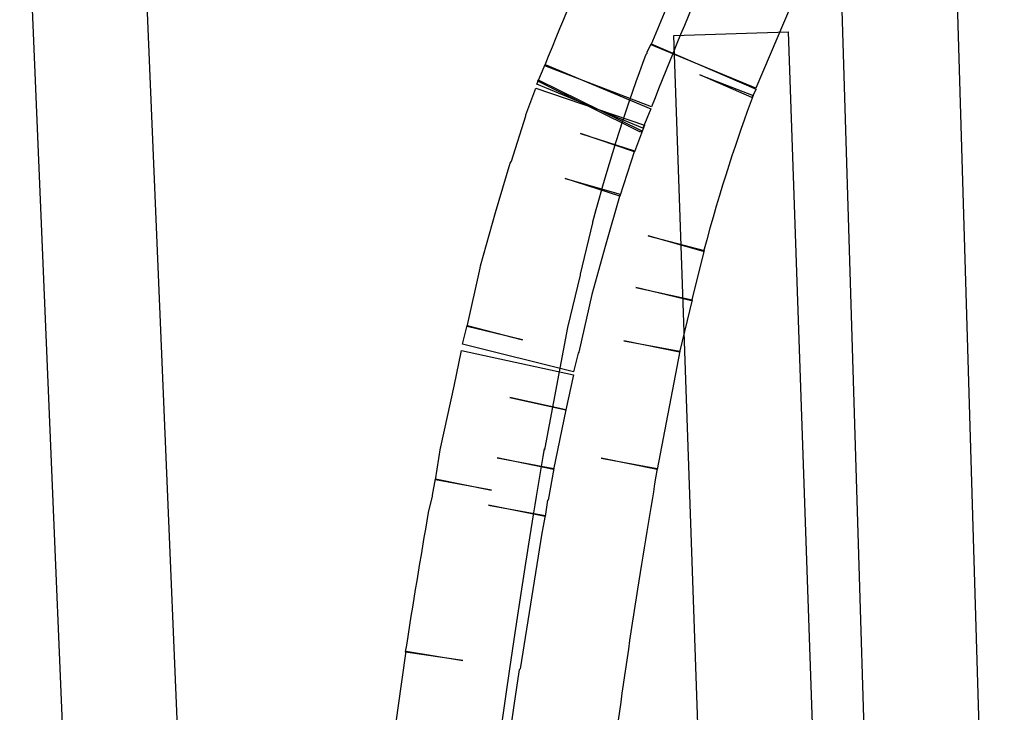
# Model space of a CAD drawing. Units: millimetres. Extents: x 10152 to 11610, y -2711 to -1680.
# Drawn here: x 10526 to 10542, y -2160 to -2148 of the extents above; entities that cross this region are included whole.
import ezdxf

# ---------------------------------------------------------------- set-up
doc = ezdxf.new("R2010")
doc.units = ezdxf.units.MM
doc.layers.add('layer 1', color=7, linetype='Continuous')

# ---------------------------------------------------------------- blocks, each defined once
blk = doc.blocks.new('HAI-I')
at = {"layer": 'layer 1', "color": 7}
for points, knots in [([(16263.236, 4941.986), (16263.236, 4941.986), (16261.955, 4972.513), (16261.955, 4972.513), (16261.955, 4972.513), (16261.955, 4972.513), (16260.017, 4972.443), (16260.017, 4972.443), (16260.017, 4972.443), (16260.017, 4972.443), (16261.302, 4941.902), (16261.302, 4941.902), (16261.302, 4941.902), (16261.302, 4941.902), (16263.236, 4941.986), (16263.236, 4941.986)], [0, 0, 0, 0, 0.25, 0.25, 0.25, 0.25, 0.5, 0.5, 0.5, 0.5, 0.75, 0.75, 0.75, 0.75, 1, 1, 1, 1]), ([(16276.689, 4940.804), (16276.689, 4940.804), (16275.756, 4971.973), (16275.756, 4971.973), (16275.756, 4971.973), (16275.756, 4971.973), (16273.805, 4971.922), (16273.805, 4971.922), (16273.805, 4971.922), (16273.805, 4971.922), (16274.754, 4940.75), (16274.754, 4940.75), (16274.754, 4940.75), (16274.754, 4940.75), (16276.689, 4940.804), (16276.689, 4940.804)], [0, 0, 0, 0, 0.25, 0.25, 0.25, 0.25, 0.5, 0.5, 0.5, 0.5, 0.75, 0.75, 0.75, 0.75, 1, 1, 1, 1]), ([(16271.64, 4968.964), (16271.64, 4968.964), (16270.707, 4966.72), (16270.707, 4966.72), (16270.707, 4966.72), (16270.707, 4966.72), (16272.484, 4965.986), (16272.484, 4965.986), (16272.484, 4965.986), (16272.484, 4965.986), (16273.434, 4968.232), (16273.434, 4968.232), (16273.434, 4968.232), (16273.434, 4968.232), (16271.64, 4968.964), (16271.64, 4968.964)], [0, 0, 0, 0, 0.25, 0.25, 0.25, 0.25, 0.5, 0.5, 0.5, 0.5, 0.75, 0.75, 0.75, 0.75, 1, 1, 1, 1]), ([(16269.923, 4968.843), (16269.591, 4968.025), (16269.248, 4967.224), (16268.91, 4966.368), (16268.91, 4966.368), (16268.91, 4966.368), (16270.713, 4965.672), (16270.713, 4965.672), (16270.713, 4965.672), (16271.039, 4966.49), (16271.374, 4967.294), (16271.717, 4968.13), (16271.717, 4968.13), (16271.717, 4968.13), (16269.923, 4968.843), (16269.923, 4968.843)], [0, 0, 0, 0, 0.25, 0.25, 0.25, 0.25, 0.5, 0.5, 0.5, 0.5, 0.75, 0.75, 0.75, 0.75, 1, 1, 1, 1]), ([(16271.091, 4966.877), (16271.091, 4966.877), (16272.142, 4936.747), (16272.142, 4936.747), (16272.142, 4936.747), (16272.142, 4936.747), (16274.076, 4936.818), (16274.076, 4936.818), (16274.076, 4936.818), (16274.076, 4936.818), (16273.029, 4966.942), (16273.029, 4966.942), (16273.029, 4966.942), (16273.029, 4966.942), (16271.091, 4966.877), (16271.091, 4966.877)], [0, 0, 0, 0, 0.25, 0.25, 0.25, 0.25, 0.5, 0.5, 0.5, 0.5, 0.75, 0.75, 0.75, 0.75, 1, 1, 1, 1]), ([(16270.708, 4966.737), (16270.708, 4966.737), (16270.644, 4966.598), (16270.644, 4966.598), (16270.644, 4966.598), (16270.644, 4966.598), (16270.644, 4966.578), (16270.644, 4966.578), (16270.644, 4966.578), (16270.644, 4966.578), (16270.627, 4966.561), (16270.627, 4966.561), (16270.627, 4966.561), (16270.321, 4965.763), (16270.018, 4964.837), (16269.723, 4963.724), (16269.723, 4963.724), (16269.723, 4963.724), (16269.723, 4963.708), (16269.723, 4963.708), (16269.723, 4963.708), (16269.723, 4963.708), (16269.511, 4962.839), (16269.511, 4962.839), (16269.511, 4962.839), (16269.511, 4962.839), (16269.511, 4962.819), (16269.511, 4962.819), (16269.511, 4962.819), (16269.511, 4962.819), (16269.299, 4961.933), (16269.299, 4961.933), (16269.299, 4961.933), (16269.299, 4961.933), (16268.913, 4959.897), (16268.913, 4959.897), (16268.913, 4959.897), (16268.913, 4959.897), (16268.904, 4959.861), (16268.904, 4959.861), (16268.904, 4959.861), (16268.904, 4959.861), (16268.904, 4959.88), (16268.904, 4959.88), (16268.904, 4959.88), (16268.668, 4958.47), (16268.413, 4956.902), (16268.183, 4955.212), (16268.183, 4955.212), (16268.183, 4955.212), (16268.035, 4953.891), (16268.035, 4953.891), (16268.035, 4953.891), (16268.035, 4953.891), (16267.874, 4952.552), (16267.874, 4952.552), (16267.874, 4952.552), (16267.769, 4951.629), (16267.671, 4950.672), (16267.594, 4949.713), (16267.594, 4949.713), (16267.594, 4949.713), (16267.451, 4948.235), (16267.451, 4948.235), (16267.451, 4948.235), (16267.451, 4948.235), (16269.376, 4948.059), (16269.376, 4948.059), (16269.376, 4948.059), (16269.376, 4948.059), (16269.52, 4949.539), (16269.52, 4949.539), (16269.52, 4949.539), (16269.606, 4950.499), (16269.698, 4951.422), (16269.809, 4952.342), (16269.809, 4952.342), (16269.809, 4952.342), (16269.958, 4953.684), (16269.958, 4953.684), (16269.958, 4953.684), (16269.958, 4953.684), (16269.958, 4953.752), (16269.958, 4953.752), (16269.958, 4953.752), (16269.958, 4953.752), (16270.11, 4954.972), (16270.11, 4954.972), (16270.11, 4954.972), (16270.33, 4956.625), (16270.576, 4958.153), (16270.813, 4959.546), (16270.813, 4959.546), (16270.813, 4959.546), (16269.863, 4959.722), (16269.863, 4959.722), (16269.863, 4959.722), (16269.863, 4959.722), (16270.813, 4959.529), (16270.813, 4959.529), (16270.813, 4959.529), (16270.813, 4959.529), (16271.197, 4961.534), (16271.197, 4961.534), (16271.197, 4961.534), (16271.197, 4961.534), (16270.249, 4961.706), (16270.249, 4961.706), (16270.249, 4961.706), (16270.249, 4961.706), (16271.191, 4961.514), (16271.191, 4961.514), (16271.191, 4961.514), (16271.191, 4961.514), (16271.403, 4962.403), (16271.403, 4962.403), (16271.403, 4962.403), (16271.403, 4962.403), (16270.45, 4962.609), (16270.45, 4962.609), (16270.45, 4962.609), (16270.45, 4962.609), (16271.394, 4962.385), (16271.394, 4962.385), (16271.394, 4962.385), (16271.394, 4962.385), (16271.606, 4963.237), (16271.606, 4963.237), (16271.606, 4963.237), (16271.606, 4963.237), (16270.661, 4963.484), (16270.661, 4963.484), (16270.661, 4963.484), (16270.661, 4963.484), (16271.597, 4963.221), (16271.597, 4963.221), (16271.597, 4963.221), (16271.886, 4964.299), (16272.167, 4965.151), (16272.439, 4965.864), (16272.439, 4965.864), (16272.439, 4965.864), (16271.534, 4966.213), (16271.534, 4966.213), (16271.534, 4966.213), (16271.534, 4966.213), (16272.413, 4965.831), (16272.413, 4965.831), (16272.413, 4965.831), (16272.413, 4965.831), (16272.485, 4965.97), (16272.485, 4965.97), (16272.485, 4965.97), (16272.485, 4965.97), (16270.708, 4966.737), (16270.708, 4966.737)], [0, 0, 0, 0, 0.025641, 0.025641, 0.025641, 0.025641, 0.051282, 0.051282, 0.051282, 0.051282, 0.076923, 0.076923, 0.076923, 0.076923, 0.102564, 0.102564, 0.102564, 0.102564, 0.128205, 0.128205, 0.128205, 0.128205, 0.153846, 0.153846, 0.153846, 0.153846, 0.179487, 0.179487, 0.179487, 0.179487, 0.205128, 0.205128, 0.205128, 0.205128, 0.230769, 0.230769, 0.230769, 0.230769, 0.25641, 0.25641, 0.25641, 0.25641, 0.282051, 0.282051, 0.282051, 0.282051, 0.307692, 0.307692, 0.307692, 0.307692, 0.333333, 0.333333, 0.333333, 0.333333, 0.358974, 0.358974, 0.358974, 0.358974, 0.384615, 0.384615, 0.384615, 0.384615, 0.410256, 0.410256, 0.410256, 0.410256, 0.435897, 0.435897, 0.435897, 0.435897, 0.461538, 0.461538, 0.461538, 0.461538, 0.487179, 0.487179, 0.487179, 0.487179, 0.512821, 0.512821, 0.512821, 0.512821, 0.538462, 0.538462, 0.538462, 0.538462, 0.564103, 0.564103, 0.564103, 0.564103, 0.589744, 0.589744, 0.589744, 0.589744, 0.615385, 0.615385, 0.615385, 0.615385, 0.641026, 0.641026, 0.641026, 0.641026, 0.666667, 0.666667, 0.666667, 0.666667, 0.692308, 0.692308, 0.692308, 0.692308, 0.717949, 0.717949, 0.717949, 0.717949, 0.74359, 0.74359, 0.74359, 0.74359, 0.769231, 0.769231, 0.769231, 0.769231, 0.794872, 0.794872, 0.794872, 0.794872, 0.820513, 0.820513, 0.820513, 0.820513, 0.846154, 0.846154, 0.846154, 0.846154, 0.871795, 0.871795, 0.871795, 0.871795, 0.897436, 0.897436, 0.897436, 0.897436, 0.923077, 0.923077, 0.923077, 0.923077, 0.948718, 0.948718, 0.948718, 0.948718, 0.974359, 0.974359, 0.974359, 0.974359, 1, 1, 1, 1]), ([(16268.912, 4966.387), (16268.912, 4966.387), (16268.771, 4966.055), (16268.771, 4966.055), (16268.771, 4966.055), (16268.771, 4966.055), (16270.566, 4965.308), (16270.566, 4965.308), (16270.566, 4965.308), (16270.566, 4965.308), (16270.706, 4965.64), (16270.706, 4965.64), (16270.706, 4965.64), (16270.706, 4965.64), (16268.912, 4966.387), (16268.912, 4966.387)], [0, 0, 0, 0, 0.25, 0.25, 0.25, 0.25, 0.5, 0.5, 0.5, 0.5, 0.75, 0.75, 0.75, 0.75, 1, 1, 1, 1]), ([(16268.797, 4966.128), (16268.797, 4966.128), (16268.788, 4966.108), (16268.788, 4966.108), (16268.788, 4966.108), (16268.788, 4966.108), (16270.528, 4965.243), (16270.528, 4965.243), (16270.528, 4965.243), (16270.528, 4965.243), (16270.54, 4965.273), (16270.54, 4965.273), (16270.54, 4965.273), (16270.54, 4965.273), (16268.797, 4966.128), (16268.797, 4966.128)], [0, 0, 0, 0, 0.25, 0.25, 0.25, 0.25, 0.5, 0.5, 0.5, 0.5, 0.75, 0.75, 0.75, 0.75, 1, 1, 1, 1]), ([(16268.754, 4965.987), (16268.754, 4965.987), (16268.586, 4965.537), (16268.586, 4965.537), (16268.586, 4965.537), (16268.586, 4965.537), (16268.586, 4965.517), (16268.586, 4965.517), (16268.586, 4965.517), (16268.586, 4965.517), (16268.342, 4964.75), (16268.342, 4964.75), (16268.342, 4964.75), (16268.342, 4964.75), (16268.322, 4964.716), (16268.322, 4964.716), (16268.322, 4964.716), (16268.322, 4964.716), (16268.076, 4963.881), (16268.076, 4963.881), (16268.076, 4963.881), (16268.076, 4963.881), (16267.822, 4962.978), (16267.822, 4962.978), (16267.822, 4962.978), (16267.822, 4962.978), (16267.813, 4962.941), (16267.813, 4962.941), (16267.813, 4962.941), (16267.813, 4962.941), (16267.592, 4961.95), (16267.592, 4961.95), (16267.592, 4961.95), (16267.592, 4961.95), (16268.531, 4961.724), (16268.531, 4961.724), (16268.531, 4961.724), (16268.531, 4961.724), (16267.592, 4961.965), (16267.592, 4961.965), (16267.592, 4961.965), (16267.592, 4961.965), (16267.512, 4961.653), (16267.512, 4961.653), (16267.512, 4961.653), (16267.512, 4961.653), (16269.395, 4961.183), (16269.395, 4961.183), (16269.395, 4961.183), (16269.395, 4961.183), (16269.475, 4961.498), (16269.475, 4961.498), (16269.475, 4961.498), (16269.475, 4961.498), (16269.484, 4961.515), (16269.484, 4961.515), (16269.484, 4961.515), (16269.484, 4961.515), (16269.704, 4962.491), (16269.704, 4962.491), (16269.704, 4962.491), (16269.704, 4962.491), (16269.933, 4963.306), (16269.933, 4963.306), (16269.933, 4963.306), (16269.933, 4963.306), (16270.185, 4964.192), (16270.185, 4964.192), (16270.185, 4964.192), (16270.185, 4964.192), (16269.255, 4964.455), (16269.255, 4964.455), (16269.255, 4964.455), (16269.255, 4964.455), (16270.18, 4964.159), (16270.18, 4964.159), (16270.18, 4964.159), (16270.18, 4964.159), (16270.425, 4964.926), (16270.425, 4964.926), (16270.425, 4964.926), (16270.425, 4964.926), (16269.513, 4965.22), (16269.513, 4965.22), (16269.513, 4965.22), (16269.513, 4965.22), (16270.425, 4964.909), (16270.425, 4964.909), (16270.425, 4964.909), (16270.425, 4964.909), (16270.594, 4965.359), (16270.594, 4965.359), (16270.594, 4965.359), (16270.594, 4965.359), (16268.754, 4965.987), (16268.754, 4965.987)], [0, 0, 0, 0, 0.041667, 0.041667, 0.041667, 0.041667, 0.083333, 0.083333, 0.083333, 0.083333, 0.125, 0.125, 0.125, 0.125, 0.166667, 0.166667, 0.166667, 0.166667, 0.208333, 0.208333, 0.208333, 0.208333, 0.25, 0.25, 0.25, 0.25, 0.291667, 0.291667, 0.291667, 0.291667, 0.333333, 0.333333, 0.333333, 0.333333, 0.375, 0.375, 0.375, 0.375, 0.416667, 0.416667, 0.416667, 0.416667, 0.458333, 0.458333, 0.458333, 0.458333, 0.5, 0.5, 0.5, 0.5, 0.541667, 0.541667, 0.541667, 0.541667, 0.583333, 0.583333, 0.583333, 0.583333, 0.625, 0.625, 0.625, 0.625, 0.666667, 0.666667, 0.666667, 0.666667, 0.708333, 0.708333, 0.708333, 0.708333, 0.75, 0.75, 0.75, 0.75, 0.791667, 0.791667, 0.791667, 0.791667, 0.833333, 0.833333, 0.833333, 0.833333, 0.875, 0.875, 0.875, 0.875, 0.916667, 0.916667, 0.916667, 0.916667, 0.958333, 0.958333, 0.958333, 0.958333, 1, 1, 1, 1]), ([(16267.496, 4947.956), (16267.585, 4948.984), (16267.68, 4949.924), (16267.794, 4950.88), (16267.794, 4950.88), (16267.908, 4951.84), (16268.006, 4952.743), (16268.129, 4953.612), (16268.129, 4953.612), (16268.129, 4953.612), (16268.129, 4953.596), (16268.129, 4953.596), (16268.129, 4953.596), (16268.243, 4954.501), (16268.35, 4955.336), (16268.472, 4956.138), (16268.472, 4956.138), (16268.472, 4956.138), (16268.489, 4956.154), (16268.489, 4956.154), (16268.489, 4956.154), (16268.489, 4956.154), (16268.859, 4958.453), (16268.859, 4958.453), (16268.859, 4958.453), (16268.859, 4958.453), (16268.913, 4958.747), (16268.913, 4958.747), (16268.913, 4958.747), (16268.913, 4958.747), (16267.955, 4958.923), (16267.955, 4958.923), (16267.955, 4958.923), (16267.955, 4958.923), (16268.913, 4958.73), (16268.913, 4958.73), (16268.913, 4958.73), (16268.913, 4958.73), (16268.953, 4959.008), (16268.953, 4959.008), (16268.953, 4959.008), (16268.953, 4959.008), (16268.964, 4959.008), (16268.964, 4959.008), (16268.964, 4959.008), (16268.964, 4959.008), (16269.062, 4959.548), (16269.062, 4959.548), (16269.062, 4959.548), (16269.062, 4959.548), (16268.101, 4959.724), (16268.101, 4959.724), (16268.101, 4959.724), (16268.101, 4959.724), (16269.053, 4959.529), (16269.053, 4959.529), (16269.053, 4959.529), (16269.053, 4959.529), (16269.265, 4960.539), (16269.265, 4960.539), (16269.265, 4960.539), (16269.265, 4960.539), (16268.315, 4960.748), (16268.315, 4960.748), (16268.315, 4960.748), (16268.315, 4960.748), (16269.265, 4960.539), (16269.265, 4960.539), (16269.265, 4960.539), (16269.265, 4960.539), (16269.397, 4961.131), (16269.397, 4961.131), (16269.397, 4961.131), (16269.397, 4961.131), (16267.496, 4961.547), (16267.496, 4961.547), (16267.496, 4961.547), (16267.496, 4961.547), (16267.374, 4960.941), (16267.374, 4960.941), (16267.374, 4960.941), (16267.374, 4960.941), (16267.15, 4959.914), (16267.15, 4959.914), (16267.15, 4959.914), (16267.15, 4959.914), (16267.142, 4959.896), (16267.142, 4959.896), (16267.142, 4959.896), (16267.142, 4959.896), (16267.056, 4959.356), (16267.056, 4959.356), (16267.056, 4959.356), (16267.056, 4959.356), (16268.006, 4959.18), (16268.006, 4959.18), (16268.006, 4959.18), (16268.006, 4959.18), (16267.056, 4959.373), (16267.056, 4959.373), (16267.056, 4959.373), (16267.056, 4959.373), (16267.005, 4959.095), (16267.005, 4959.095), (16267.005, 4959.095), (16267.005, 4959.095), (16267.005, 4959.078), (16267.005, 4959.078), (16267.005, 4959.078), (16267.005, 4959.078), (16266.941, 4958.801), (16266.941, 4958.801), (16266.941, 4958.801), (16266.81, 4958.051), (16266.678, 4957.252), (16266.552, 4956.435), (16266.552, 4956.435), (16266.552, 4956.435), (16267.522, 4956.293), (16267.522, 4956.293), (16267.522, 4956.293), (16267.522, 4956.293), (16266.561, 4956.451), (16266.561, 4956.451), (16266.561, 4956.451), (16266.432, 4955.599), (16266.326, 4954.745), (16266.194, 4953.856), (16266.194, 4953.856), (16266.078, 4952.967), (16265.983, 4952.047), (16265.868, 4951.107), (16265.868, 4951.107), (16265.868, 4951.107), (16265.868, 4951.09), (16265.868, 4951.09), (16265.868, 4951.09), (16265.754, 4950.131), (16265.648, 4949.157), (16265.562, 4948.132), (16265.562, 4948.132), (16265.562, 4948.132), (16267.496, 4947.956), (16267.496, 4947.956)], [0, 0, 0, 0, 0.027778, 0.027778, 0.027778, 0.027778, 0.055556, 0.055556, 0.055556, 0.055556, 0.083333, 0.083333, 0.083333, 0.083333, 0.111111, 0.111111, 0.111111, 0.111111, 0.138889, 0.138889, 0.138889, 0.138889, 0.166667, 0.166667, 0.166667, 0.166667, 0.194444, 0.194444, 0.194444, 0.194444, 0.222222, 0.222222, 0.222222, 0.222222, 0.25, 0.25, 0.25, 0.25, 0.277778, 0.277778, 0.277778, 0.277778, 0.305556, 0.305556, 0.305556, 0.305556, 0.333333, 0.333333, 0.333333, 0.333333, 0.361111, 0.361111, 0.361111, 0.361111, 0.388889, 0.388889, 0.388889, 0.388889, 0.416667, 0.416667, 0.416667, 0.416667, 0.444444, 0.444444, 0.444444, 0.444444, 0.472222, 0.472222, 0.472222, 0.472222, 0.5, 0.5, 0.5, 0.5, 0.527778, 0.527778, 0.527778, 0.527778, 0.555556, 0.555556, 0.555556, 0.555556, 0.583333, 0.583333, 0.583333, 0.583333, 0.611111, 0.611111, 0.611111, 0.611111, 0.638889, 0.638889, 0.638889, 0.638889, 0.666667, 0.666667, 0.666667, 0.666667, 0.694444, 0.694444, 0.694444, 0.694444, 0.722222, 0.722222, 0.722222, 0.722222, 0.75, 0.75, 0.75, 0.75, 0.777778, 0.777778, 0.777778, 0.777778, 0.805556, 0.805556, 0.805556, 0.805556, 0.833333, 0.833333, 0.833333, 0.833333, 0.861111, 0.861111, 0.861111, 0.861111, 0.888889, 0.888889, 0.888889, 0.888889, 0.916667, 0.916667, 0.916667, 0.916667, 0.944444, 0.944444, 0.944444, 0.944444, 0.972222, 0.972222, 0.972222, 0.972222, 1, 1, 1, 1])]:
    blk.add_open_spline(points, degree=3, knots=knots, dxfattribs=at)

msp = doc.modelspace()

# ---------------------------------------------------------------- block references
msp.add_blockref('HAI-I', (-5734.20112, -7115.27687))

doc.saveas('drawing.dxf')
